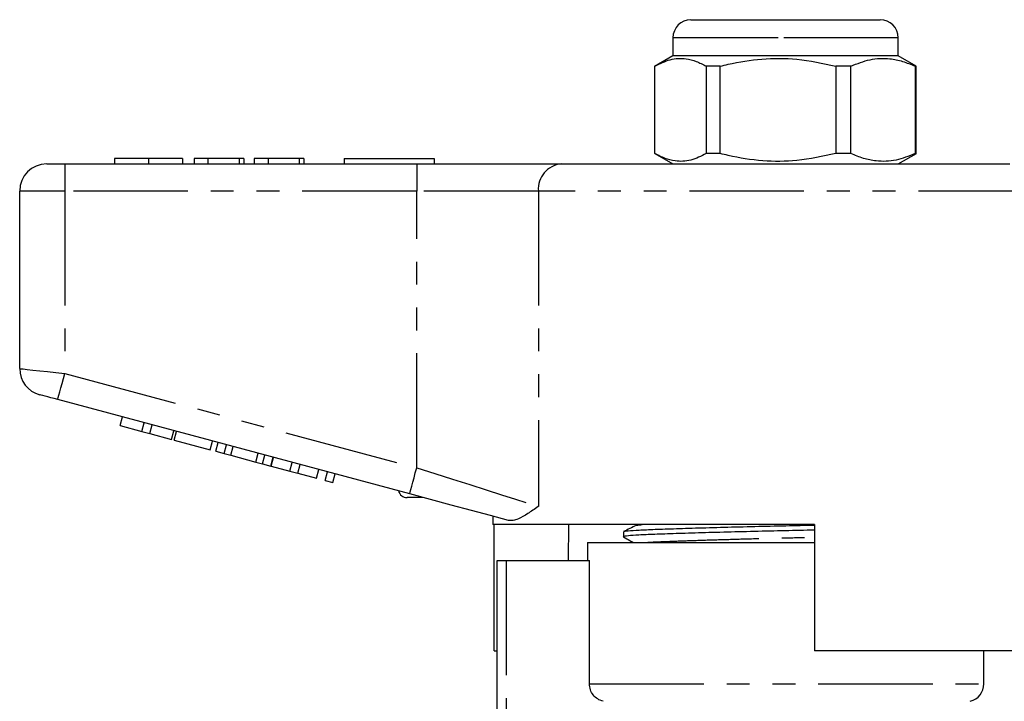
# Model space of a CAD drawing. Extents: x 145 to 267, y 82 to 270.
# Drawn here: x 148 to 203, y 232 to 270 of the extents above; entities that cross this region are included whole.
import ezdxf

# ---------------------------------------------------------------- set-up
doc = ezdxf.new("R2010")
doc.units = 0
doc.linetypes.add('PHANTOM', pattern=[12.7, 6.35, -1.27, 1.27, -1.27, 1.27, -1.27])
doc.layers.get('0').update_dxf_attribs({"linetype": 'CONTINUOUS'})

msp = doc.modelspace()

# ---------------------------------------------------------------- linework, layer by layer
at = {"color": 7, "linetype": 'CONTINUOUS'}
for p, q in [((185.385, 270.077), (190.296, 270.077)), ((190.296, 270.077), (195.885, 270.077)), ((184.385, 269.077), (184.385, 268.077)), ((196.885, 268.077), (196.885, 269.077)), ((184.385, 268.077), (183.37, 267.491)), ((196.885, 268.077), (184.385, 268.077)), ((197.885, 267.5), (196.885, 268.077)), ((183.385, 262.654), (183.385, 267.5)), ((187.01, 267.5), (186.23, 267.5)), ((186.23, 267.5), (186.23, 262.654)), ((187.01, 262.654), (187.01, 267.5)), ((194.26, 267.5), (193.419, 267.5)), ((193.419, 267.5), (193.419, 262.654)), ((194.26, 262.654), (194.26, 267.5)), ((197.885, 267.5), (197.824, 267.5)), ((197.824, 267.5), (197.824, 262.654)), ((197.885, 262.654), (197.885, 267.5)), ((153.392, 262.377), (153.392, 262.077)), ((155.288, 262.377), (155.288, 262.077)), ((157.174, 262.377), (157.174, 262.077)), ((157.815, 262.377), (157.815, 262.077)), ((158.584, 262.377), (157.815, 262.377)), ((158.584, 262.377), (158.584, 262.077)), ((160.315, 262.377), (158.584, 262.377)), ((160.315, 262.377), (160.315, 262.077)), ((160.571, 262.377), (160.315, 262.377)), ((160.571, 262.377), (160.571, 262.077)), ((161.148, 262.377), (161.148, 262.077)), ((161.917, 262.377), (161.148, 262.377)), ((161.917, 262.377), (161.917, 262.077)), ((163.648, 262.377), (161.917, 262.377)), ((163.648, 262.377), (163.648, 262.077)), ((163.904, 262.377), (163.648, 262.377)), ((163.904, 262.377), (163.904, 262.077)), ((166.135, 262.377), (166.135, 262.077)), ((166.135, 262.377), (171.135, 262.377)), ((171.135, 262.377), (171.135, 262.077)), ((183.385, 262.654), (184.385, 262.077)), ((187.01, 262.654), (186.23, 262.654)), ((194.26, 262.654), (193.419, 262.654)), ((196.885, 262.077), (197.9, 262.663)), ((197.885, 262.654), (197.824, 262.654)), ((149.635, 262.077), (150.635, 262.077)), ((150.635, 262.077), (170.164, 262.077)), ((170.164, 262.077), (178.184, 262.077)), ((178.184, 262.077), (203.087, 262.077)), ((148.135, 250.728), (148.135, 260.577)), ((169.776, 243.778), (150.247, 249.011)), ((153.705, 247.567), (153.834, 248.05)), ((153.705, 247.567), (154.918, 247.242)), ((154.918, 247.242), (155.048, 247.725)), ((155.352, 247.126), (155.481, 247.609)), ((154.918, 247.242), (155.352, 247.126)), ((155.352, 247.126), (156.565, 246.801)), ((156.565, 246.801), (156.695, 247.284)), ((156.714, 246.761), (156.844, 247.244)), ((156.714, 246.761), (158.708, 246.226)), ((158.708, 246.226), (158.838, 246.709)), ((159.024, 246.142), (159.154, 246.625)), ((159.488, 246.017), (159.618, 246.5)), ((159.024, 246.142), (159.488, 246.017)), ((159.488, 246.017), (159.858, 245.918)), ((159.858, 245.918), (159.988, 246.401)), ((159.858, 245.918), (161.242, 245.547)), ((161.242, 245.547), (161.372, 246.03)), ((161.612, 245.448), (161.742, 245.931)), ((161.242, 245.547), (161.612, 245.448)), ((161.612, 245.448), (162.075, 245.324)), ((162.075, 245.324), (162.205, 245.807)), ((162.089, 245.321), (162.218, 245.803)), ((163.129, 245.042), (163.259, 245.525)), ((163.563, 244.926), (163.692, 245.409)), ((162.089, 245.321), (163.129, 245.042)), ((163.129, 245.042), (163.563, 244.926)), ((163.563, 244.926), (164.603, 244.647)), ((164.603, 244.647), (164.732, 245.13)), ((165.08, 244.519), (165.209, 245.002)), ((165.513, 244.403), (165.642, 244.886)), ((165.08, 244.519), (165.513, 244.403)), ((170.527, 243.577), (169.635, 243.577)), ((174.385, 242.543), (174.385, 242.077)), ((192.235, 242.077), (174.385, 242.077)), ((174.464, 235.077), (174.464, 242.077)), ((178.594, 242.077), (178.564, 240.077)), ((192.235, 242.077), (192.235, 235.077)), ((181.635, 241.68), (181.635, 241.4)), ((179.635, 241.077), (179.635, 240.077)), ((179.635, 241.077), (190.635, 241.077)), ((190.635, 241.077), (192.235, 241.077)), ((174.635, 224.254), (174.635, 240.077)), ((174.635, 240.077), (175.135, 240.077)), ((175.135, 240.077), (179.752, 240.077)), ((179.752, 233.245), (179.752, 240.077)), ((174.464, 235.077), (174.635, 235.077)), ((206.791, 235.077), (192.235, 235.077)), ((201.635, 233.245), (201.635, 235.077))]:
    msp.add_line(p, q, dxfattribs=at)
at = {"color": 8, "linetype": 'PHANTOM'}
for p, q in [((190.231, 269.077), (184.385, 269.077)), ((196.885, 269.077), (190.231, 269.077)), ((150.635, 262.077), (150.635, 260.577)), ((170.164, 262.077), (170.164, 260.577)), ((150.635, 260.577), (148.135, 260.577)), ((150.635, 260.577), (150.635, 250.46)), ((170.164, 260.577), (150.635, 260.577)), ((176.917, 260.577), (170.164, 260.577)), ((170.164, 245.227), (170.164, 260.577)), ((204.353, 260.577), (176.917, 260.577)), ((176.917, 260.577), (176.917, 243.079)), ((150.635, 250.46), (170.164, 245.227)), ((175.135, 240.077), (175.135, 224.73)), ((179.752, 233.245), (201.635, 233.245))]:
    msp.add_line(p, q, dxfattribs=at)
at = {"color": 8, "linetype": 'PHANTOM', "flags": 128}
for points in [[(148.135, 250.728), (148.183, 250.723), (148.325, 250.708), (148.556, 250.683), (148.867, 250.65), (149.246, 250.609), (149.678, 250.563), (150.147, 250.512), (150.635, 250.46)], [(150.247, 249.011), (150.254, 249.039), (150.276, 249.122), (150.312, 249.255), (150.361, 249.436), (150.419, 249.655), (150.487, 249.906), (150.559, 250.177), (150.635, 250.46)], [(169.776, 243.778), (169.783, 243.806), (169.805, 243.889), (169.841, 244.023), (169.89, 244.203), (169.948, 244.422), (170.016, 244.673), (170.088, 244.945), (170.164, 245.227)], [(170.164, 245.227), (171.166, 244.908), (172.153, 244.594), (173.108, 244.291), (174.017, 244.001), (174.865, 243.732), (175.639, 243.485), (176.327, 243.266), (176.917, 243.079)]]:
    msp.add_lwpolyline(points, dxfattribs=at)
at = {"color": 7, "linetype": 'CONTINUOUS', "flags": 128}
for points in [[(150.247, 249.011), (150.052, 249.064), (149.864, 249.114), (149.691, 249.16), (149.54, 249.201), (149.415, 249.234), (149.323, 249.259), (149.266, 249.274), (149.247, 249.279)], [(175.252, 242.311), (174.259, 242.577), (173.199, 242.861), (172.087, 243.159), (170.94, 243.466), (169.776, 243.778)]]:
    msp.add_lwpolyline(points, dxfattribs=at)
at = {"color": 7, "linetype": 'CONTINUOUS'}
for centre, radius, start, end in [((185.385, 269.077), 1, 90, 180), ((195.885, 269.077), 1, 0, 90), ((149.635, 260.577), 1.5, 90, 180), ((149.635, 250.728), 1.5, 180, 255), ((169.635, 244.077), 0.5, 195.2673, 270), ((200.635, 233.245), 1, 284.4775, 0)]:
    msp.add_arc(centre, radius, start, end, dxfattribs=at)
at = {"color": 8, "linetype": 'PHANTOM'}
msp.add_arc((178.311, 260.685), 1.398, 95.2391, 184.4212, dxfattribs=at)
at = {"color": 7, "linetype": 'CONTINUOUS'}
for points, knots in [([(183.385, 267.5), (183.666, 267.64), (184.235, 267.925), (185.009, 267.96), (185.678, 267.79), (186.045, 267.597), (186.23, 267.5)], [0, 0, 0, 0, 0.2997734, 0.6065688, 0.8023383, 1, 1, 1, 1]), ([(187.01, 267.5), (187.156, 267.536), (187.914, 267.724), (189.33, 267.949), (191.353, 267.949), (192.703, 267.656), (193.419, 267.5)], [0, 0, 0, 0, 0.069513, 0.36188, 0.661405, 1, 1, 1, 1]), ([(194.26, 267.5), (194.612, 267.64), (195.325, 267.925), (196.295, 267.96), (197.132, 267.79), (197.593, 267.597), (197.824, 267.5)], [0, 0, 0, 0, 0.299773, 0.606569, 0.802338, 1, 1, 1, 1]), ([(155.288, 262.377), (155.065, 262.377), (154.62, 262.377), (154.05, 262.377), (153.646, 262.377), (153.423, 262.377), (153.402, 262.377), (153.392, 262.377)], [0, 0, 0, 0, 0.1864419, 0.3725823, 0.5592121, 0.7794015, 1, 1, 1, 1]), ([(157.174, 262.377), (157.158, 262.377), (157.126, 262.377), (156.747, 262.377), (156.08, 262.377), (155.552, 262.377), (155.288, 262.377)], [0, 0, 0, 0, 0.281109, 0.560903, 0.780398, 1, 1, 1, 1]), ([(186.23, 262.654), (185.949, 262.514), (185.38, 262.229), (184.606, 262.194), (183.937, 262.364), (183.57, 262.557), (183.385, 262.654)], [0, 0, 0, 0, 0.299773, 0.606569, 0.802338, 1, 1, 1, 1]), ([(193.419, 262.654), (192.703, 262.499), (191.369, 262.208), (189.346, 262.204), (187.93, 262.427), (187.156, 262.618), (187.01, 262.654)], [0, 0, 0, 0, 0.338594, 0.630605, 0.930487, 1, 1, 1, 1]), ([(197.824, 262.654), (197.472, 262.514), (196.76, 262.229), (195.789, 262.194), (194.952, 262.364), (194.492, 262.557), (194.26, 262.654)], [0, 0, 0, 0, 0.299774, 0.606569, 0.802338, 1, 1, 1, 1]), ([(176.917, 243.079), (176.915, 243.077), (176.71, 242.937), (176.32, 242.668), (175.863, 242.408), (175.508, 242.283), (175.338, 242.302), (175.252, 242.311)], [0, 0, 0, 0, 0.003734, 0.308525, 0.616541, 0.806601, 1, 1, 1, 1]), ([(181.682, 241.692), (181.711, 241.703), (181.778, 241.728), (182.287, 241.767), (183.106, 241.804), (184.221, 241.844), (185.604, 241.888), (187.197, 241.933), (188.902, 241.976), (190.608, 242.013), (191.707, 242.038), (192.235, 242.05)], [0, 0, 0, 0, 0.087718, 0.203442, 0.31541, 0.429886, 0.547404, 0.665707, 0.78245, 0.895463, 1, 1, 1, 1]), ([(192.235, 241.77), (191.698, 241.758), (190.589, 241.733), (188.875, 241.695), (187.171, 241.652), (185.581, 241.608), (184.201, 241.564), (183.094, 241.523), (182.264, 241.486), (181.77, 241.444), (181.574, 241.411), (181.66, 241.393), (181.675, 241.39)], [0, 0, 0, 0, 0.100552, 0.207386, 0.317747, 0.429583, 0.540676, 0.648894, 0.754741, 0.864139, 0.975726, 1, 1, 1, 1]), ([(182.345, 242.031), (182.229, 241.974), (181.996, 241.861), (181.764, 241.748), (181.648, 241.692)], [0, 0, 0, 0, 0.499964, 1, 1, 1, 1]), ([(181.644, 241.39), (181.762, 241.324), (181.949, 241.22), (182.136, 241.116), (182.205, 241.077)], [0, 0, 0, 0, 0.630328, 1, 1, 1, 1]), ([(180.511, 232.277), (180.298, 232.331), (180.102, 232.457), (179.828, 232.806), (179.752, 233.025), (179.752, 233.245)], [0, 0, 0, 0, 0.5, 0.5, 1, 1, 1, 1])]:
    msp.add_open_spline(points, degree=3, knots=knots, dxfattribs=at)
at = {"color": 8, "linetype": 'PHANTOM'}
for points, knots in [([(182.379, 242.03), (182.392, 242.041), (182.413, 242.057), (182.606, 242.072), (182.668, 242.077)], [0, 0, 0, 0, 0.674431, 1, 1, 1, 1]), ([(182.808, 241.077), (182.862, 241.082), (183.059, 241.101), (183.701, 241.13), (184.709, 241.171), (185.986, 241.214), (187.451, 241.259), (189.022, 241.302), (190.641, 241.341), (191.701, 241.367), (192.235, 241.38)], [0, 0, 0, 0, 0.050026, 0.181873, 0.316673, 0.455056, 0.594365, 0.731835, 0.864912, 1, 1, 1, 1])]:
    msp.add_open_spline(points, degree=3, knots=knots, dxfattribs=at)

doc.saveas('drawing.dxf')
